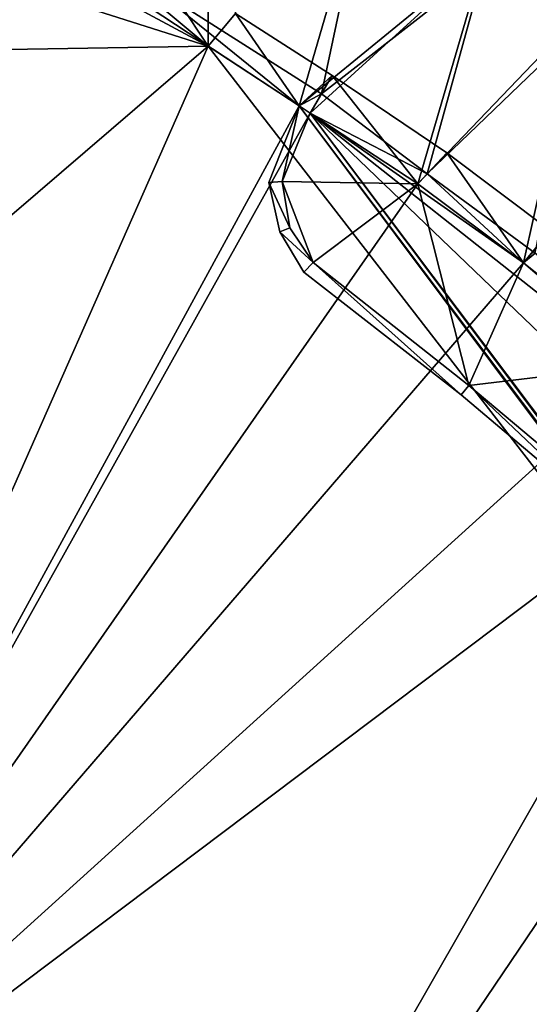
# Model space of a CAD drawing. Units: metres. Extents: x 71246 to 71886, y 348485 to 349008.
# Drawn here: x 71496 to 71506, y 348699 to 348717 of the extents above; entities that cross this region are included whole.
import ezdxf

# ---------------------------------------------------------------- set-up
doc = ezdxf.new("R2010")
doc.units = ezdxf.units.M
for name, color, linetype in [('BreakBottoms', 214, 'Continuous'), ('BreakTops', 212, 'Continuous'), ('FacadeFaces', 250, 'Continuous'), ('FloorBoundary', 4, 'Continuous'), ('FloorFaces', 250, 'Continuous'), ('OuterEaves', 4, 'Continuous'), ('RoofFaces', 250, 'Continuous'), ('RoofLines', 2, 'Continuous'), ('VerticalRoofFaces', 43, 'Continuous')]:
    doc.layers.add(name, color=color, linetype=linetype)

msp = doc.modelspace()

# ---------------------------------------------------------------- linework, layer by layer
at = {"layer": 'BreakBottoms'}
for points in [[(71501.732, 348715.74, 284.337), (71501.937, 348716.098, 284.337), (71498.746, 348718.132, 284.337)], [(71503.889, 348714.618, 284.337), (71503.72, 348714.433, 284.337)], [(71519.56, 348633.477, 284.697), (71522.577, 348638.889, 284.697), (71524.933, 348644.335, 284.859), (71526.018, 348647.14, 285.036), (71527.08, 348650.516, 285.152), (71528.391, 348657.05, 285.152), (71528.906, 348661.804, 285.152), (71529.022, 348668.72, 285.152), (71528.527, 348674.351, 285.152), (71527.801, 348678.626, 285.152), (71526.053, 348685.031, 285.152), (71524.003, 348690.362, 284.992), (71523.01, 348692.479, 284.856), (71521.579, 348695.192, 284.697), (71519.378, 348698.833, 284.697), (71518.423, 348700.24, 284.697), (71516.215, 348703.215, 284.697), (71514.235, 348705.576, 284.697), (71511.287, 348708.611, 284.697), (71509.851, 348709.819, 284.602), (71508.117, 348711.327, 284.437), (71505.888, 348713.157, 284.337), (71503.889, 348714.618, 284.337)]]:
    msp.add_polyline3d(points, dxfattribs=at)
at = {"layer": 'BreakTops'}
for points in [[(71501.732, 348715.74, 285.44), (71501.937, 348716.098, 285.44), (71498.746, 348718.132, 285.44)], [(71503.889, 348714.618, 285.45), (71503.72, 348714.433, 285.45)], [(71519.56, 348633.477, 285.8), (71522.577, 348638.889, 285.797), (71524.933, 348644.335, 285.959), (71526.018, 348647.14, 286.136), (71527.08, 348650.516, 286.252), (71528.391, 348657.05, 286.252), (71528.906, 348661.804, 286.252), (71529.022, 348668.72, 286.252), (71528.527, 348674.351, 286.252), (71527.801, 348678.626, 286.252), (71526.053, 348685.031, 286.252), (71524.003, 348690.362, 286.092), (71523.01, 348692.479, 285.956), (71521.579, 348695.192, 285.797), (71519.378, 348698.833, 285.797), (71518.423, 348700.24, 285.797), (71516.215, 348703.215, 285.797), (71514.235, 348705.576, 285.797), (71511.287, 348708.611, 285.797), (71509.851, 348709.819, 285.702), (71508.117, 348711.327, 285.537), (71505.888, 348713.157, 285.437), (71503.889, 348714.618, 285.45)]]:
    msp.add_polyline3d(points, dxfattribs=at)
at = {"layer": 'FacadeFaces'}
for points in [[(71499.845, 348721.799, 284), (71499.847, 348716.98, 278), (71499.847, 348716.98, 284), (71499.845, 348721.799, 284)], [(71499.845, 348721.799, 278), (71499.847, 348716.98, 278), (71499.845, 348721.799, 284), (71499.845, 348721.799, 278)], [(71499.847, 348716.98, 278), (71499.847, 348716.98, 277.5), (71499.845, 348721.799, 277.891), (71499.847, 348716.98, 278)], [(71499.847, 348716.98, 277.5), (71499.845, 348721.799, 277.391), (71499.845, 348721.799, 277.891), (71499.847, 348716.98, 277.5)], [(71498.559, 348717.827, 285.44), (71501.524, 348715.877, 284), (71501.524, 348715.877, 285.44), (71498.559, 348717.827, 285.44)], [(71498.559, 348717.827, 284), (71501.524, 348715.877, 284), (71498.559, 348717.827, 285.44), (71498.559, 348717.827, 284)], [(71502.139, 348716.438, 284), (71500.352, 348717.581, 278), (71500.352, 348717.581, 284), (71502.139, 348716.438, 284)], [(71502.139, 348716.438, 278), (71500.352, 348717.581, 278), (71502.139, 348716.438, 284), (71502.139, 348716.438, 278)], [(71499.847, 348716.98, 284), (71501.524, 348715.877, 278), (71501.524, 348715.877, 284), (71499.847, 348716.98, 284)], [(71499.847, 348716.98, 278), (71501.524, 348715.877, 278), (71499.847, 348716.98, 284), (71499.847, 348716.98, 278)], [(71501.524, 348715.877, 278), (71499.847, 348716.98, 277.5), (71499.847, 348716.98, 278), (71501.524, 348715.877, 278)], [(71501.524, 348715.877, 277.5), (71499.847, 348716.98, 277.5), (71501.524, 348715.877, 278), (71501.524, 348715.877, 277.5)], [(71504.257, 348715.006, 284), (71502.139, 348716.438, 278), (71502.139, 348716.438, 284), (71504.257, 348715.006, 284)], [(71504.257, 348715.006, 278), (71502.139, 348716.438, 278), (71504.257, 348715.006, 284), (71504.257, 348715.006, 278)], [(71501.524, 348715.877, 285.44), (71501.524, 348715.877, 284.13), (71500.967, 348714.463, 285.401), (71501.524, 348715.877, 285.44)], [(71501.524, 348715.877, 284.13), (71500.967, 348714.463, 284.13), (71500.967, 348714.463, 285.401), (71501.524, 348715.877, 284.13)], [(71501.524, 348715.877, 285.44), (71501.732, 348715.74, 284), (71501.732, 348715.74, 285.44), (71501.524, 348715.877, 285.44)], [(71501.524, 348715.877, 284), (71501.732, 348715.74, 284), (71501.524, 348715.877, 285.44), (71501.524, 348715.877, 284)], [(71501.732, 348715.74, 285.44), (71501.524, 348715.877, 284.13), (71501.524, 348715.877, 285.44), (71501.732, 348715.74, 285.44)], [(71501.732, 348715.74, 284.13), (71501.524, 348715.877, 284.13), (71501.732, 348715.74, 285.44), (71501.732, 348715.74, 284.13)], [(71501.524, 348715.877, 284), (71501.732, 348715.74, 278), (71501.732, 348715.74, 284), (71501.524, 348715.877, 284)], [(71501.524, 348715.877, 278), (71501.732, 348715.74, 278), (71501.524, 348715.877, 284), (71501.524, 348715.877, 278)], [(71501.732, 348715.74, 278), (71501.524, 348715.877, 277.5), (71501.524, 348715.877, 278), (71501.732, 348715.74, 278)], [(71501.732, 348715.74, 277.5), (71501.524, 348715.877, 277.5), (71501.732, 348715.74, 278), (71501.732, 348715.74, 277.5)], [(71501.732, 348715.74, 284.33), (71501.215, 348714.477, 284.13), (71501.215, 348714.477, 284.33), (71501.732, 348715.74, 284.33)], [(71501.732, 348715.74, 284.13), (71501.215, 348714.477, 284.13), (71501.732, 348715.74, 284.33), (71501.732, 348715.74, 284.13)], [(71501.215, 348714.477, 285.401), (71501.732, 348715.74, 284.13), (71501.732, 348715.74, 285.44), (71501.215, 348714.477, 285.401)], [(71501.215, 348714.477, 284.13), (71501.732, 348715.74, 284.13), (71501.215, 348714.477, 285.401), (71501.215, 348714.477, 284.13)], [(71501.732, 348715.739, 284.337), (71501.732, 348715.74, 284), (71501.732, 348715.74, 285.44), (71501.732, 348715.739, 284.337)], [(71501.732, 348715.74, 284), (71503.72, 348714.433, 284), (71501.732, 348715.739, 284.337), (71501.732, 348715.74, 284)], [(71503.72, 348714.433, 284.33), (71503.72, 348714.433, 284.13), (71501.732, 348715.74, 284.33), (71503.72, 348714.433, 284.33)], [(71501.732, 348715.74, 284.33), (71503.72, 348714.433, 284.13), (71501.732, 348715.74, 284.13), (71501.732, 348715.74, 284.33)], [(71501.732, 348715.74, 284), (71503.72, 348714.433, 278), (71503.72, 348714.433, 284), (71501.732, 348715.74, 284)], [(71501.732, 348715.74, 278), (71503.72, 348714.433, 278), (71501.732, 348715.74, 284), (71501.732, 348715.74, 278)], [(71503.72, 348714.433, 278), (71501.732, 348715.74, 277.5), (71501.732, 348715.74, 278), (71503.72, 348714.433, 278)], [(71503.72, 348714.433, 277.5), (71501.732, 348715.74, 277.5), (71503.72, 348714.433, 278), (71503.72, 348714.433, 277.5)], [(71501.732, 348715.739, 284.337), (71503.72, 348714.433, 284), (71503.72, 348714.433, 284.337), (71501.732, 348715.739, 284.337)], [(71506.165, 348713.575, 284), (71504.257, 348715.006, 278), (71504.257, 348715.006, 284), (71506.165, 348713.575, 284)], [(71506.165, 348713.575, 278), (71504.257, 348715.006, 278), (71506.165, 348713.575, 284), (71506.165, 348713.575, 278)], [(71500.967, 348714.463, 285.401), (71501.168, 348713.55, 284.13), (71501.168, 348713.55, 285.419), (71500.967, 348714.463, 285.401)], [(71500.967, 348714.463, 284.13), (71501.168, 348713.55, 284.13), (71500.967, 348714.463, 285.401), (71500.967, 348714.463, 284.13)], [(71501.215, 348714.477, 284.33), (71501.357, 348713.626, 284.13), (71501.357, 348713.626, 284.33), (71501.215, 348714.477, 284.33)], [(71501.215, 348714.477, 284.13), (71501.357, 348713.626, 284.13), (71501.215, 348714.477, 284.33), (71501.215, 348714.477, 284.13)], [(71501.357, 348713.626, 285.419), (71501.357, 348713.626, 284.13), (71501.215, 348714.477, 285.401), (71501.357, 348713.626, 285.419)], [(71501.357, 348713.626, 284.13), (71501.215, 348714.477, 284.13), (71501.215, 348714.477, 285.401), (71501.357, 348713.626, 284.13)], [(71503.72, 348714.433, 285.45), (71505.671, 348712.978, 284), (71505.671, 348712.978, 285.45), (71503.72, 348714.433, 285.45)], [(71503.72, 348714.433, 284), (71505.671, 348712.978, 284), (71503.72, 348714.433, 285.45), (71503.72, 348714.433, 284)], [(71505.671, 348712.978, 284.02), (71503.72, 348714.433, 284.13), (71503.72, 348714.433, 284.33), (71505.671, 348712.978, 284.02)], [(71505.671, 348712.978, 283.82), (71503.72, 348714.433, 284.13), (71505.671, 348712.978, 284.02), (71505.671, 348712.978, 283.82)], [(71503.72, 348714.433, 284), (71505.671, 348712.978, 278), (71505.671, 348712.978, 284), (71503.72, 348714.433, 284)], [(71503.72, 348714.433, 278), (71505.671, 348712.978, 278), (71503.72, 348714.433, 284), (71503.72, 348714.433, 278)], [(71505.671, 348712.978, 278), (71503.72, 348714.433, 277.5), (71503.72, 348714.433, 278), (71505.671, 348712.978, 278)], [(71505.671, 348712.978, 277.5), (71503.72, 348714.433, 277.5), (71505.671, 348712.978, 278), (71505.671, 348712.978, 277.5)], [(71501.168, 348713.55, 285.419), (71501.168, 348713.55, 284.13), (71501.615, 348712.802, 285.335), (71501.168, 348713.55, 285.419)], [(71501.168, 348713.55, 284.13), (71501.615, 348712.802, 284.13), (71501.615, 348712.802, 285.335), (71501.168, 348713.55, 284.13)], [(71501.357, 348713.626, 284.33), (71501.787, 348712.981, 284.13), (71501.787, 348712.981, 284.33), (71501.357, 348713.626, 284.33)], [(71501.357, 348713.626, 284.13), (71501.787, 348712.981, 284.13), (71501.357, 348713.626, 284.33), (71501.357, 348713.626, 284.13)], [(71501.787, 348712.981, 285.335), (71501.357, 348713.626, 284.13), (71501.357, 348713.626, 285.419), (71501.787, 348712.981, 285.335)], [(71501.787, 348712.981, 284.13), (71501.357, 348713.626, 284.13), (71501.787, 348712.981, 285.335), (71501.787, 348712.981, 284.13)], [(71501.787, 348712.981, 284.33), (71501.787, 348712.981, 284.13), (71504.659, 348710.709, 284.02), (71501.787, 348712.981, 284.33)], [(71501.787, 348712.981, 284.13), (71504.659, 348710.709, 283.82), (71504.659, 348710.709, 284.02), (71501.787, 348712.981, 284.13)], [(71504.659, 348710.709, 285.119), (71501.787, 348712.981, 284.13), (71501.787, 348712.981, 285.335), (71504.659, 348710.709, 285.119)], [(71504.659, 348710.709, 283.82), (71501.787, 348712.981, 284.13), (71504.659, 348710.709, 285.119), (71504.659, 348710.709, 283.82)], [(71505.671, 348712.978, 285.45), (71507.996, 348711.111, 284), (71507.996, 348711.111, 285.54), (71505.671, 348712.978, 285.45)], [(71505.671, 348712.978, 284), (71507.996, 348711.111, 284), (71505.671, 348712.978, 285.45), (71505.671, 348712.978, 284)], [(71507.996, 348711.111, 283.78), (71505.671, 348712.978, 283.82), (71505.671, 348712.978, 284.02), (71507.996, 348711.111, 283.78)], [(71507.996, 348711.111, 283.58), (71505.671, 348712.978, 283.82), (71507.996, 348711.111, 283.78), (71507.996, 348711.111, 283.58)], [(71505.671, 348712.978, 278), (71507.996, 348711.111, 284), (71505.671, 348712.978, 284), (71505.671, 348712.978, 278)], [(71507.996, 348711.111, 278), (71507.996, 348711.111, 284), (71505.671, 348712.978, 278), (71507.996, 348711.111, 278)], [(71507.996, 348711.111, 278), (71505.671, 348712.978, 277.5), (71505.671, 348712.978, 278), (71507.996, 348711.111, 278)], [(71507.996, 348711.111, 277.5), (71505.671, 348712.978, 277.5), (71507.996, 348711.111, 278), (71507.996, 348711.111, 277.5)], [(71501.615, 348712.802, 285.335), (71501.615, 348712.802, 284.13), (71504.52, 348710.536, 285.119), (71501.615, 348712.802, 285.335)], [(71501.615, 348712.802, 284.13), (71504.52, 348710.536, 283.82), (71504.52, 348710.536, 285.119), (71501.615, 348712.802, 284.13)], [(71504.659, 348710.709, 284.02), (71504.659, 348710.709, 283.82), (71507.656, 348708.2, 283.78), (71504.659, 348710.709, 284.02)], [(71504.659, 348710.709, 283.82), (71507.656, 348708.2, 283.58), (71507.656, 348708.2, 283.78), (71504.659, 348710.709, 283.82)], [(71507.656, 348708.2, 284.879), (71504.659, 348710.709, 283.82), (71504.659, 348710.709, 285.119), (71507.656, 348708.2, 284.879)], [(71507.656, 348708.2, 283.58), (71504.659, 348710.709, 283.82), (71507.656, 348708.2, 284.879), (71507.656, 348708.2, 283.58)], [(71504.52, 348710.536, 285.119), (71504.52, 348710.536, 283.82), (71507.496, 348708.029, 284.879), (71504.52, 348710.536, 285.119)], [(71504.52, 348710.536, 283.82), (71507.496, 348708.029, 283.58), (71507.496, 348708.029, 284.879), (71504.52, 348710.536, 283.82)]]:
    msp.add_3dface(points, dxfattribs=at)
at = {"layer": 'FloorBoundary'}
for points in [[(71499.845, 348721.799, 278), (71499.847, 348716.98, 278), (71501.524, 348715.877, 278), (71501.732, 348715.74, 278), (71503.72, 348714.433, 278), (71505.671, 348712.978, 278), (71507.996, 348711.111, 278), (71509.68, 348709.657, 278), (71511.055, 348708.377, 278), (71512.518, 348706.879, 277.894), (71514.013, 348705.346, 277.816), (71514.978, 348704.153, 277.686), (71515.955, 348702.944, 277.605), (71517.266, 348701.179, 277.526), (71518.129, 348700.016, 277.45), (71519.079, 348698.583, 277.45)], [(71519.079, 348698.583, 277.5), (71518.129, 348700.016, 277.5), (71515.955, 348702.944, 277.5), (71514.013, 348705.346, 277.5), (71511.055, 348708.377, 277.5), (71509.68, 348709.657, 277.5), (71507.996, 348711.111, 277.5), (71505.671, 348712.978, 277.5), (71503.72, 348714.433, 277.5), (71501.732, 348715.74, 277.5), (71501.524, 348715.877, 277.5), (71499.847, 348716.98, 277.5), (71499.845, 348721.799, 277.391)], [(71498.559, 348717.827, 284), (71501.524, 348715.877, 284), (71501.732, 348715.74, 284), (71503.72, 348714.433, 284), (71505.671, 348712.978, 284), (71507.996, 348711.111, 284), (71509.68, 348709.657, 284), (71511.055, 348708.377, 284), (71514.013, 348705.346, 284), (71515.955, 348702.944, 284), (71518.129, 348700.016, 284), (71519.079, 348698.583, 284), (71521.237, 348694.955, 284), (71522.678, 348692.342, 284), (71523.712, 348690.132, 284), (71524.648, 348687.741, 284), (71525.746, 348684.938, 284), (71526.187, 348683.31, 284), (71526.211, 348683.222, 284), (71526.268, 348683.012, 284), (71527.461, 348678.608, 284), (71528.191, 348674.337, 284)], [(71519.763, 348699.016, 277.45), (71518.777, 348700.446, 277.45), (71517.887, 348701.647, 277.526), (71516.565, 348703.428, 277.605), (71515.62, 348704.629, 277.686), (71514.597, 348705.84, 277.816), (71513.073, 348707.406, 277.894), (71511.588, 348708.917, 278), (71510.212, 348710.158, 278), (71508.471, 348711.643, 278), (71506.165, 348713.575, 278), (71504.257, 348715.006, 278), (71502.139, 348716.438, 278), (71500.352, 348717.581, 278)], [(71518.023, 348695.951, 282.43), (71515.429, 348699.715, 282.82), (71513.21, 348702.552, 283), (71510.677, 348705.306, 283.2), (71507.656, 348708.2, 283.58), (71504.659, 348710.709, 283.82), (71501.787, 348712.981, 284.13), (71501.357, 348713.626, 284.13), (71501.215, 348714.477, 284.13), (71501.732, 348715.74, 284.13), (71501.524, 348715.877, 284.13), (71500.967, 348714.463, 284.13), (71501.168, 348713.55, 284.13), (71501.615, 348712.802, 284.13), (71504.52, 348710.536, 283.82), (71507.496, 348708.029, 283.58), (71510.547, 348705.179, 283.2), (71513.034, 348702.411, 283), (71515.192, 348699.547, 282.82), (71517.796, 348695.768, 282.43)], [(71501.732, 348715.74, 284.13), (71501.215, 348714.477, 284.13), (71501.357, 348713.626, 284.13), (71501.787, 348712.981, 284.13), (71504.659, 348710.709, 283.82), (71507.656, 348708.2, 283.58), (71510.677, 348705.306, 283.2), (71513.21, 348702.552, 283), (71515.429, 348699.715, 282.82), (71518.023, 348695.951, 282.43)], [(71519.079, 348698.583, 282.5), (71518.129, 348700.016, 282.6), (71517.266, 348701.179, 282.82), (71515.955, 348702.944, 282.9), (71514.978, 348704.153, 283), (71514.013, 348705.346, 283.1), (71512.518, 348706.879, 283.2), (71511.055, 348708.377, 283.4), (71509.68, 348709.657, 283.58), (71507.996, 348711.111, 283.58), (71505.671, 348712.978, 283.82), (71503.72, 348714.433, 284.13), (71501.732, 348715.74, 284.13)]]:
    msp.add_polyline3d(points, dxfattribs=at)
at = {"layer": 'FloorFaces'}
for points in [[(71499.847, 348716.98, 277.5), (71437.567, 348715.947, 277.522), (71463.985, 348728.358, 277.5), (71499.847, 348716.98, 277.5)], [(71499.847, 348716.98, 277.5), (71463.985, 348728.358, 277.5), (71479.599, 348727.834, 277.5), (71499.847, 348716.98, 277.5)], [(71499.847, 348716.98, 277.5), (71479.599, 348727.834, 277.5), (71490.152, 348725.048, 277.5), (71499.847, 348716.98, 277.5)], [(71499.847, 348716.98, 277.5), (71490.152, 348725.048, 277.5), (71495.13, 348724.076, 277.426), (71499.847, 348716.98, 277.5)], [(71499.847, 348716.98, 277.5), (71495.13, 348724.076, 277.426), (71499.845, 348721.799, 277.391), (71499.847, 348716.98, 277.5)], [(71499.845, 348721.799, 278), (71500.352, 348717.581, 278), (71499.847, 348716.98, 278), (71499.845, 348721.799, 278)], [(71498.559, 348717.827, 284), (71502.752, 348720.084, 284), (71501.524, 348715.877, 284), (71498.559, 348717.827, 284)], [(71501.524, 348715.877, 284), (71502.752, 348720.084, 284), (71504.963, 348718.689, 284), (71501.524, 348715.877, 284)], [(71501.524, 348715.877, 284), (71504.963, 348718.689, 284), (71501.732, 348715.74, 284), (71501.524, 348715.877, 284)], [(71501.732, 348715.74, 284), (71504.963, 348718.689, 284), (71503.72, 348714.433, 284), (71501.732, 348715.74, 284)], [(71503.72, 348714.433, 284), (71504.963, 348718.689, 284), (71506.688, 348717.533, 284), (71503.72, 348714.433, 284)], [(71499.847, 348716.98, 278), (71500.352, 348717.581, 278), (71501.524, 348715.877, 278), (71499.847, 348716.98, 278)], [(71501.524, 348715.877, 278), (71500.352, 348717.581, 278), (71502.139, 348716.438, 278), (71501.524, 348715.877, 278)], [(71503.72, 348714.433, 284), (71506.688, 348717.533, 284), (71505.671, 348712.978, 284), (71503.72, 348714.433, 284)], [(71505.671, 348712.978, 284), (71506.688, 348717.533, 284), (71508.495, 348716.164, 284), (71505.671, 348712.978, 284)], [(71526.338, 348682.755, 277.184), (71437.567, 348715.947, 277.522), (71499.847, 348716.98, 277.5), (71526.338, 348682.755, 277.184)], [(71526.338, 348682.755, 277.184), (71499.847, 348716.98, 277.5), (71501.524, 348715.877, 277.5), (71526.338, 348682.755, 277.184)], [(71501.524, 348715.877, 278), (71502.139, 348716.438, 278), (71501.732, 348715.74, 278), (71501.524, 348715.877, 278)], [(71501.732, 348715.74, 278), (71502.139, 348716.438, 278), (71503.72, 348714.433, 278), (71501.732, 348715.74, 278)], [(71503.72, 348714.433, 278), (71502.139, 348716.438, 278), (71504.257, 348715.006, 278), (71503.72, 348714.433, 278)], [(71505.671, 348712.978, 284), (71508.495, 348716.164, 284), (71507.996, 348711.111, 284), (71505.671, 348712.978, 284)], [(71422.304, 348630.284, 277.5), (71437.567, 348715.947, 277.522), (71526.338, 348682.755, 277.184), (71422.304, 348630.284, 277.5)], [(71501.215, 348714.477, 284.13), (71500.967, 348714.463, 284.13), (71501.524, 348715.877, 284.13), (71501.215, 348714.477, 284.13)], [(71501.215, 348714.477, 284.13), (71501.524, 348715.877, 284.13), (71501.732, 348715.74, 284.13), (71501.215, 348714.477, 284.13)], [(71526.338, 348682.755, 277.184), (71501.524, 348715.877, 277.5), (71526.268, 348683.012, 277.184), (71526.338, 348682.755, 277.184)], [(71526.268, 348683.012, 277.184), (71501.524, 348715.877, 277.5), (71501.732, 348715.74, 277.5), (71526.268, 348683.012, 277.184)], [(71501.732, 348715.74, 284.13), (71503.72, 348714.433, 284.13), (71501.215, 348714.477, 284.13), (71501.732, 348715.74, 284.13)], [(71526.268, 348683.012, 277.184), (71501.732, 348715.74, 277.5), (71526.211, 348683.222, 277.184), (71526.268, 348683.012, 277.184)], [(71526.211, 348683.222, 277.184), (71501.732, 348715.74, 277.5), (71518.129, 348700.016, 277.5), (71526.211, 348683.222, 277.184)], [(71518.129, 348700.016, 277.5), (71501.732, 348715.74, 277.5), (71511.055, 348708.377, 277.5), (71518.129, 348700.016, 277.5)], [(71511.055, 348708.377, 277.5), (71501.732, 348715.74, 277.5), (71505.671, 348712.978, 277.5), (71511.055, 348708.377, 277.5)], [(71505.671, 348712.978, 277.5), (71501.732, 348715.74, 277.5), (71503.72, 348714.433, 277.5), (71505.671, 348712.978, 277.5)], [(71503.72, 348714.433, 278), (71504.257, 348715.006, 278), (71505.671, 348712.978, 278), (71503.72, 348714.433, 278)], [(71505.671, 348712.978, 278), (71504.257, 348715.006, 278), (71506.165, 348713.575, 278), (71505.671, 348712.978, 278)], [(71501.357, 348713.626, 284.13), (71500.967, 348714.463, 284.13), (71501.215, 348714.477, 284.13), (71501.357, 348713.626, 284.13)], [(71501.357, 348713.626, 284.13), (71501.168, 348713.55, 284.13), (71500.967, 348714.463, 284.13), (71501.357, 348713.626, 284.13)], [(71501.215, 348714.477, 284.13), (71501.787, 348712.981, 284.13), (71501.357, 348713.626, 284.13), (71501.215, 348714.477, 284.13)], [(71501.215, 348714.477, 284.13), (71503.72, 348714.433, 284.13), (71501.787, 348712.981, 284.13), (71501.215, 348714.477, 284.13)], [(71501.787, 348712.981, 284.13), (71503.72, 348714.433, 284.13), (71504.659, 348710.709, 283.82), (71501.787, 348712.981, 284.13)], [(71504.659, 348710.709, 283.82), (71503.72, 348714.433, 284.13), (71505.671, 348712.978, 283.82), (71504.659, 348710.709, 283.82)], [(71501.787, 348712.981, 284.13), (71501.168, 348713.55, 284.13), (71501.357, 348713.626, 284.13), (71501.787, 348712.981, 284.13)], [(71501.787, 348712.981, 284.13), (71501.615, 348712.802, 284.13), (71501.168, 348713.55, 284.13), (71501.787, 348712.981, 284.13)], [(71505.671, 348712.978, 278), (71506.165, 348713.575, 278), (71507.996, 348711.111, 278), (71505.671, 348712.978, 278)], [(71501.787, 348712.981, 284.13), (71504.52, 348710.536, 283.82), (71501.615, 348712.802, 284.13), (71501.787, 348712.981, 284.13)], [(71504.659, 348710.709, 283.82), (71504.52, 348710.536, 283.82), (71501.787, 348712.981, 284.13), (71504.659, 348710.709, 283.82)], [(71504.659, 348710.709, 283.82), (71505.671, 348712.978, 283.82), (71507.996, 348711.111, 283.58), (71504.659, 348710.709, 283.82)], [(71511.055, 348708.377, 277.5), (71505.671, 348712.978, 277.5), (71507.996, 348711.111, 277.5), (71511.055, 348708.377, 277.5)], [(71504.659, 348710.709, 283.82), (71507.996, 348711.111, 283.58), (71507.656, 348708.2, 283.58), (71504.659, 348710.709, 283.82)], [(71504.659, 348710.709, 283.82), (71507.496, 348708.029, 283.58), (71504.52, 348710.536, 283.82), (71504.659, 348710.709, 283.82)], [(71507.656, 348708.2, 283.58), (71507.496, 348708.029, 283.58), (71504.659, 348710.709, 283.82), (71507.656, 348708.2, 283.58)]]:
    msp.add_3dface(points, dxfattribs=at)
at = {"layer": 'OuterEaves'}
for points in [[(71499.845, 348721.799, 284), (71499.847, 348716.98, 284), (71501.524, 348715.877, 284), (71501.732, 348715.74, 284), (71503.72, 348714.433, 284), (71505.671, 348712.978, 284), (71507.996, 348711.111, 284), (71509.68, 348709.657, 284), (71511.055, 348708.377, 284), (71512.518, 348706.879, 284), (71514.013, 348705.346, 284), (71514.978, 348704.153, 284), (71515.955, 348702.944, 284), (71517.266, 348701.179, 284), (71518.129, 348700.016, 284), (71519.079, 348698.583, 284)], [(71519.079, 348698.583, 278), (71518.129, 348700.016, 278), (71515.955, 348702.944, 278), (71514.013, 348705.346, 278), (71511.055, 348708.377, 278), (71509.68, 348709.657, 278), (71507.996, 348711.111, 278), (71505.671, 348712.978, 278), (71503.72, 348714.433, 278), (71501.732, 348715.74, 278), (71501.524, 348715.877, 278), (71499.847, 348716.98, 278), (71499.845, 348721.799, 277.891)], [(71498.559, 348717.827, 285.44), (71501.524, 348715.877, 285.44), (71501.732, 348715.74, 285.44), (71501.732, 348715.74, 284.337), (71503.72, 348714.433, 284.337), (71503.72, 348714.433, 285.45), (71505.671, 348712.978, 285.45), (71507.996, 348711.111, 285.54), (71509.68, 348709.657, 285.707), (71511.055, 348708.377, 285.799), (71514.013, 348705.346, 285.802), (71515.955, 348702.944, 285.802), (71518.129, 348700.016, 285.796), (71519.079, 348698.583, 285.796), (71521.237, 348694.955, 285.801), (71522.678, 348692.342, 285.958), (71523.712, 348690.132, 286.1), (71524.648, 348687.741, 286.172), (71525.746, 348684.938, 286.252), (71526.187, 348683.31, 286.252), (71526.211, 348683.222, 286.252), (71526.268, 348683.012, 286.252), (71527.461, 348678.608, 286.252), (71528.191, 348674.337, 286.252)], [(71519.763, 348699.016, 284), (71518.777, 348700.446, 284), (71517.887, 348701.647, 284), (71516.565, 348703.428, 284), (71515.62, 348704.629, 284), (71514.597, 348705.84, 284), (71513.073, 348707.406, 284), (71511.588, 348708.917, 284), (71510.212, 348710.158, 284), (71508.471, 348711.643, 284), (71506.165, 348713.575, 284), (71504.257, 348715.006, 284), (71502.139, 348716.438, 284), (71500.352, 348717.581, 284)], [(71518.023, 348695.951, 283.727), (71515.429, 348699.715, 284.117), (71513.21, 348702.552, 284.303), (71510.677, 348705.306, 284.495), (71507.656, 348708.2, 284.879), (71504.659, 348710.709, 285.119), (71501.787, 348712.981, 285.335), (71501.357, 348713.626, 285.419), (71501.215, 348714.477, 285.401), (71501.732, 348715.74, 285.44), (71501.524, 348715.877, 285.44), (71500.967, 348714.463, 285.401), (71501.168, 348713.55, 285.419), (71501.615, 348712.802, 285.335), (71504.52, 348710.536, 285.119), (71507.496, 348708.029, 284.879), (71510.547, 348705.179, 284.495), (71513.034, 348702.411, 284.303), (71515.192, 348699.547, 284.117), (71517.796, 348695.768, 283.727)], [(71501.732, 348715.74, 284.33), (71501.215, 348714.477, 284.33), (71501.357, 348713.626, 284.33), (71501.787, 348712.981, 284.33), (71504.659, 348710.709, 284.02), (71507.656, 348708.2, 283.78), (71510.677, 348705.306, 283.4), (71513.21, 348702.552, 283.2), (71515.429, 348699.715, 283.02), (71518.023, 348695.951, 282.63)], [(71519.079, 348698.583, 282.7), (71518.129, 348700.016, 282.8), (71517.266, 348701.179, 283.02), (71515.955, 348702.944, 283.1), (71514.978, 348704.153, 283.2), (71514.013, 348705.346, 283.3), (71512.518, 348706.879, 283.4), (71511.055, 348708.377, 283.6), (71509.68, 348709.657, 283.78), (71507.996, 348711.111, 283.78), (71505.671, 348712.978, 284.02), (71503.72, 348714.433, 284.33), (71501.732, 348715.74, 284.33)]]:
    msp.add_polyline3d(points, dxfattribs=at)
at = {"layer": 'RoofFaces'}
for points in [[(71495.13, 348724.076, 277.926), (71479.948, 348699.902, 278.5), (71499.845, 348721.799, 277.891), (71495.13, 348724.076, 277.926)], [(71499.845, 348721.799, 277.891), (71479.948, 348699.902, 278.5), (71499.847, 348716.98, 278), (71499.845, 348721.799, 277.891)], [(71499.847, 348716.98, 284), (71500.352, 348717.581, 284), (71499.845, 348721.799, 284), (71499.847, 348716.98, 284)], [(71498.746, 348718.132, 284.337), (71501.937, 348716.098, 284.337), (71502.737, 348719.841, 284.337), (71498.746, 348718.132, 284.337)], [(71502.737, 348719.841, 284.337), (71501.937, 348716.098, 284.337), (71504.948, 348718.446, 284.337), (71502.737, 348719.841, 284.337)], [(71504.948, 348718.446, 284.337), (71501.937, 348716.098, 284.337), (71503.889, 348714.618, 284.337), (71504.948, 348718.446, 284.337)], [(71504.948, 348718.446, 284.337), (71503.889, 348714.618, 284.337), (71506.673, 348717.29, 284.337), (71504.948, 348718.446, 284.337)], [(71504.948, 348718.446, 285.437), (71506.673, 348717.29, 285.437), (71506.688, 348717.533, 285.44), (71504.948, 348718.446, 285.437)], [(71501.524, 348715.877, 285.44), (71498.746, 348718.132, 285.44), (71498.559, 348717.827, 285.44), (71501.524, 348715.877, 285.44)], [(71501.937, 348716.098, 285.44), (71498.746, 348718.132, 285.44), (71501.524, 348715.877, 285.44), (71501.937, 348716.098, 285.44)], [(71501.524, 348715.877, 284), (71500.352, 348717.581, 284), (71499.847, 348716.98, 284), (71501.524, 348715.877, 284)], [(71502.139, 348716.438, 284), (71500.352, 348717.581, 284), (71501.524, 348715.877, 284), (71502.139, 348716.438, 284)], [(71506.673, 348717.29, 284.337), (71503.889, 348714.618, 284.337), (71505.888, 348713.157, 284.337), (71506.673, 348717.29, 284.337)], [(71479.948, 348699.902, 278.5), (71490.096, 348694.91, 278.5), (71499.847, 348716.98, 278), (71479.948, 348699.902, 278.5)], [(71499.847, 348716.98, 278), (71490.096, 348694.91, 278.5), (71501.524, 348715.877, 278), (71499.847, 348716.98, 278)], [(71501.732, 348715.74, 284), (71502.139, 348716.438, 284), (71501.524, 348715.877, 284), (71501.732, 348715.74, 284)], [(71503.72, 348714.433, 284), (71502.139, 348716.438, 284), (71501.732, 348715.74, 284), (71503.72, 348714.433, 284)], [(71504.257, 348715.006, 284), (71502.139, 348716.438, 284), (71503.72, 348714.433, 284), (71504.257, 348715.006, 284)], [(71501.732, 348715.74, 285.44), (71501.937, 348716.098, 285.44), (71501.524, 348715.877, 285.44), (71501.732, 348715.74, 285.44)], [(71503.889, 348714.618, 284.337), (71501.937, 348716.098, 284.337), (71501.732, 348715.74, 284.337), (71503.889, 348714.618, 284.337)], [(71501.524, 348715.877, 278), (71490.096, 348694.91, 278.5), (71501.732, 348715.74, 278), (71501.524, 348715.877, 278)], [(71501.524, 348715.877, 285.44), (71500.967, 348714.463, 285.401), (71501.215, 348714.477, 285.401), (71501.524, 348715.877, 285.44)], [(71501.732, 348715.74, 285.44), (71501.524, 348715.877, 285.44), (71501.215, 348714.477, 285.401), (71501.732, 348715.74, 285.44)], [(71501.732, 348715.74, 278), (71490.096, 348694.91, 278.5), (71503.72, 348714.433, 278), (71501.732, 348715.74, 278)], [(71501.215, 348714.477, 284.33), (71503.72, 348714.433, 284.33), (71501.732, 348715.74, 284.33), (71501.215, 348714.477, 284.33)], [(71501.732, 348715.74, 284.337), (71503.72, 348714.433, 284.337), (71503.889, 348714.618, 284.337), (71501.732, 348715.74, 284.337)], [(71505.671, 348712.978, 284), (71504.257, 348715.006, 284), (71503.72, 348714.433, 284), (71505.671, 348712.978, 284)], [(71506.165, 348713.575, 284), (71504.257, 348715.006, 284), (71505.671, 348712.978, 284), (71506.165, 348713.575, 284)], [(71503.889, 348714.618, 285.45), (71503.72, 348714.433, 285.45), (71505.671, 348712.978, 285.45), (71503.889, 348714.618, 285.45)], [(71505.888, 348713.157, 285.437), (71503.889, 348714.618, 285.45), (71505.671, 348712.978, 285.45), (71505.888, 348713.157, 285.437)], [(71503.72, 348714.433, 278), (71490.096, 348694.91, 278.5), (71505.671, 348712.978, 278), (71503.72, 348714.433, 278)], [(71501.215, 348714.477, 285.401), (71500.967, 348714.463, 285.401), (71501.357, 348713.626, 285.419), (71501.215, 348714.477, 285.401)], [(71500.967, 348714.463, 285.401), (71501.168, 348713.55, 285.419), (71501.357, 348713.626, 285.419), (71500.967, 348714.463, 285.401)], [(71501.357, 348713.626, 284.33), (71501.787, 348712.981, 284.33), (71501.215, 348714.477, 284.33), (71501.357, 348713.626, 284.33)], [(71501.787, 348712.981, 284.33), (71503.72, 348714.433, 284.33), (71501.215, 348714.477, 284.33), (71501.787, 348712.981, 284.33)], [(71504.659, 348710.709, 284.02), (71503.72, 348714.433, 284.33), (71501.787, 348712.981, 284.33), (71504.659, 348710.709, 284.02)], [(71505.671, 348712.978, 284.02), (71503.72, 348714.433, 284.33), (71504.659, 348710.709, 284.02), (71505.671, 348712.978, 284.02)], [(71501.357, 348713.626, 285.419), (71501.168, 348713.55, 285.419), (71501.787, 348712.981, 285.335), (71501.357, 348713.626, 285.419)], [(71501.168, 348713.55, 285.419), (71501.615, 348712.802, 285.335), (71501.787, 348712.981, 285.335), (71501.168, 348713.55, 285.419)], [(71507.996, 348711.111, 284), (71506.165, 348713.575, 284), (71505.671, 348712.978, 284), (71507.996, 348711.111, 284)], [(71507.996, 348711.111, 285.54), (71505.888, 348713.157, 285.437), (71505.671, 348712.978, 285.45), (71507.996, 348711.111, 285.54)], [(71505.671, 348712.978, 278), (71490.096, 348694.91, 278.5), (71507.996, 348711.111, 278), (71505.671, 348712.978, 278)], [(71501.615, 348712.802, 285.335), (71504.52, 348710.536, 285.119), (71501.787, 348712.981, 285.335), (71501.615, 348712.802, 285.335)], [(71501.787, 348712.981, 285.335), (71504.52, 348710.536, 285.119), (71504.659, 348710.709, 285.119), (71501.787, 348712.981, 285.335)], [(71507.996, 348711.111, 283.78), (71505.671, 348712.978, 284.02), (71504.659, 348710.709, 284.02), (71507.996, 348711.111, 283.78)], [(71507.996, 348711.111, 278), (71490.096, 348694.91, 278.5), (71509.68, 348709.657, 278), (71507.996, 348711.111, 278)], [(71507.656, 348708.2, 283.78), (71507.996, 348711.111, 283.78), (71504.659, 348710.709, 284.02), (71507.656, 348708.2, 283.78)], [(71504.52, 348710.536, 285.119), (71507.496, 348708.029, 284.879), (71504.659, 348710.709, 285.119), (71504.52, 348710.536, 285.119)], [(71504.659, 348710.709, 285.119), (71507.496, 348708.029, 284.879), (71507.656, 348708.2, 284.879), (71504.659, 348710.709, 285.119)], [(71490.096, 348694.91, 278.5), (71497.315, 348688.059, 278.5), (71509.68, 348709.657, 278), (71490.096, 348694.91, 278.5)], [(71509.68, 348709.657, 278), (71497.315, 348688.059, 278.5), (71511.055, 348708.377, 278), (71509.68, 348709.657, 278)], [(71511.055, 348708.377, 278), (71497.315, 348688.059, 278.5), (71514.013, 348705.346, 278), (71511.055, 348708.377, 278)], [(71514.013, 348705.346, 278), (71497.315, 348688.059, 278.5), (71515.955, 348702.944, 278), (71514.013, 348705.346, 278)], [(71515.955, 348702.944, 278), (71497.315, 348688.059, 278.5), (71518.129, 348700.016, 278), (71515.955, 348702.944, 278)], [(71518.129, 348700.016, 278), (71497.315, 348688.059, 278.5), (71519.079, 348698.583, 278), (71518.129, 348700.016, 278)]]:
    msp.add_3dface(points, dxfattribs=at)
at = {"layer": 'RoofLines'}
for points in [[(71500.967, 348714.463, 285.401), (71501.215, 348714.477, 285.401)], [(71501.168, 348713.55, 285.419), (71501.357, 348713.626, 285.419)], [(71501.615, 348712.802, 285.335), (71501.787, 348712.981, 285.335)], [(71504.52, 348710.536, 285.119), (71504.659, 348710.709, 285.119)]]:
    msp.add_polyline3d(points, dxfattribs=at)
at = {"layer": 'VerticalRoofFaces'}
for points in [[(71504.948, 348718.446, 284.337), (71506.673, 348717.29, 284.337), (71504.948, 348718.446, 285.437), (71504.948, 348718.446, 284.337)], [(71506.673, 348717.29, 285.437), (71504.948, 348718.446, 285.437), (71506.673, 348717.29, 284.337), (71506.673, 348717.29, 285.437)], [(71501.937, 348716.098, 284.337), (71498.746, 348718.132, 284.337), (71501.937, 348716.098, 285.44), (71501.937, 348716.098, 284.337)], [(71498.746, 348718.132, 285.44), (71501.937, 348716.098, 285.44), (71498.746, 348718.132, 284.337), (71498.746, 348718.132, 285.44)], [(71501.732, 348715.74, 284.337), (71501.937, 348716.098, 284.337), (71501.732, 348715.74, 285.44), (71501.732, 348715.74, 284.337)], [(71501.937, 348716.098, 285.44), (71501.732, 348715.74, 285.44), (71501.937, 348716.098, 284.337), (71501.937, 348716.098, 285.44)], [(71503.889, 348714.618, 284.337), (71503.72, 348714.433, 284.337), (71503.889, 348714.618, 285.45), (71503.889, 348714.618, 284.337)], [(71503.72, 348714.433, 285.45), (71503.889, 348714.618, 285.45), (71503.72, 348714.433, 284.337), (71503.72, 348714.433, 285.45)], [(71505.888, 348713.157, 284.337), (71503.889, 348714.618, 284.337), (71505.888, 348713.157, 285.437), (71505.888, 348713.157, 284.337)], [(71503.889, 348714.618, 285.45), (71505.888, 348713.157, 285.437), (71503.889, 348714.618, 284.337), (71503.889, 348714.618, 285.45)]]:
    msp.add_3dface(points, dxfattribs=at)

doc.saveas('drawing.dxf')
